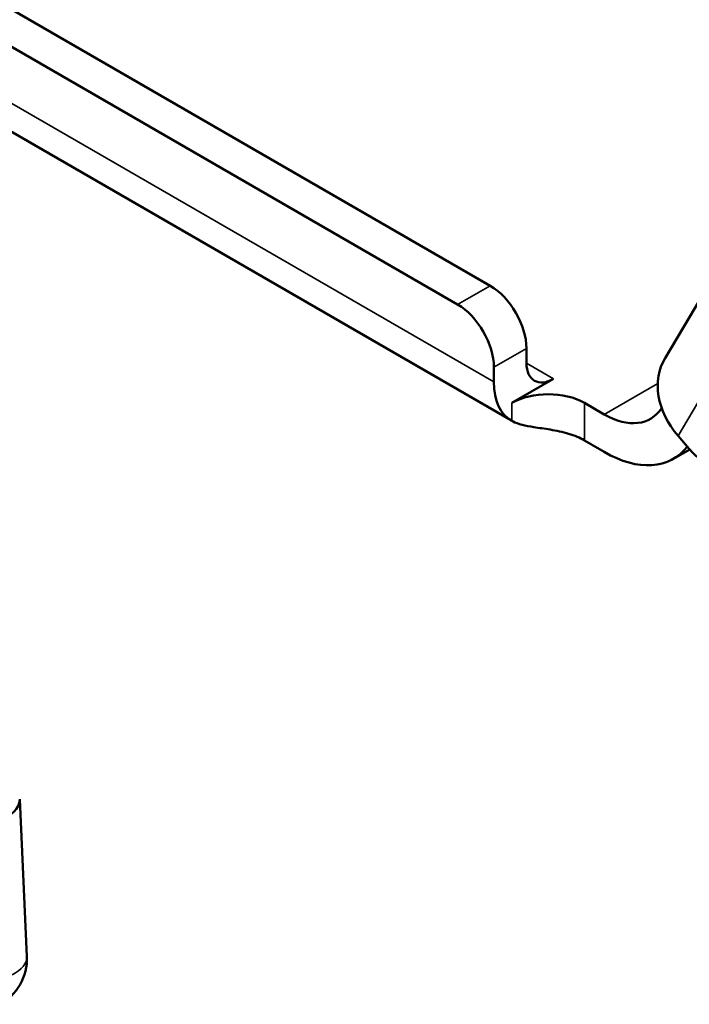
# Model space of a CAD drawing. Units: millimetres. Extents: x 4575 to 6468, y 1847 to 3206.
# Drawn here: x 6092 to 6118, y 2539 to 2578 of the extents above; entities that cross this region are included whole.
import ezdxf

# ---------------------------------------------------------------- set-up
doc = ezdxf.new("R2010")
doc.units = ezdxf.units.MM
doc.header["$LTSCALE"] = 5
doc.layers.add('Sichtbar (ISO)', color=7, linetype='Continuous', lineweight=50)
doc.layers.add('Sichtbar schmal (ISO)', color=7, linetype='Continuous', lineweight=35)

msp = doc.modelspace()

# ---------------------------------------------------------------- linework, layer by layer
at = {"layer": 'Sichtbar (ISO)'}
for p, q in [((6042.341, 2606.333), (6110.223, 2567.141)), ((6041.068, 2605.598), (6108.95, 2566.406)), ((6111.048, 2561.875), (6040.337, 2602.7)), ((6124.193, 2576.377), (6117.05, 2564.314)), ((6111.637, 2564.12), (6111.637, 2564.692)), ((6110.364, 2563.957), (6110.364, 2563.385)), ((6111.071, 2562.569), (6112.698, 2563.508)), ((6114.677, 2562.12), (6113.9, 2562.569)), ((6114.677, 2560.651), (6113.716, 2561.205)), ((6117.556, 2561.286), (6117.997, 2560.771)), ((6117.377, 2560.383), (6118.014, 2560.751)), ((6092.128, 2540.953), (6091.846, 2547.089))]:
    msp.add_line(p, q, dxfattribs=at)
msp.add_arc((6090.13, 2540.861), 2, 297.6487, 2.631, dxfattribs=at)
for centre, major_axis, ratio, start_param, end_param in [((6110.223, 2565.508), (1, -1.732), 0.57735, 0.785398, 2.356194), ((6108.95, 2564.773), (-1, 1.732), 0.57735, 3.926991, 5.497787), ((6119.889, 2562.633), (-2.84, 1.681), 0.776534, 0, 1.158792), ((6112.698, 2564.733), (-0.75, -1.299), 0.57735, 5.497787, 7.068583), ((6112.698, 2564.733), (-1.65, -2.858), 0.57735, 5.497787, 6.29742), ((6112.486, 2561.752), (2, 0), 0.57735, 0.785398, 2.356194), ((6114.677, 2565.06), (1.8, -3.118), 0.57735, 5.497787, 6.574351), ((6114.677, 2565.06), (2.7, -4.677), 0.57735, 5.497787, 6.512802), ((6118.639, 2561.856), (1, -1.732), 0.57735, 5.026548, 6.597345), ((6089.849, 2546.976), (1.997, 0.12), 0.480814, 5.47594, 6.289951)]:
    msp.add_ellipse(centre, major_axis=major_axis, ratio=ratio, start_param=start_param, end_param=end_param, dxfattribs=at)
msp.add_open_spline([(6113.9, 2561.11), (6113.73, 2561.208), (6113.517, 2561.297), (6113.05, 2561.434), (6112.796, 2561.485), (6112.355, 2561.558), (6112.114, 2561.592), (6111.767, 2561.648), (6111.607, 2561.678), (6111.327, 2561.75), (6111.206, 2561.794), (6111.098, 2561.848), (6111.084, 2561.854), (6111.071, 2561.861)], degree=3, knots=[0, 0, 0, 0, 0.0719353, 0.0719353, 0.1438706, 0.1438706, 0.2066227, 0.2066227, 0.260128, 0.260128, 0.3136332, 0.3136332, 0.3212206, 0.3212206, 0.3212206, 0.3212206], dxfattribs=at)
at = {"layer": 'Sichtbar schmal (ISO)'}
for p, q in [((6110.364, 2563.385), (6039.654, 2604.21)), ((6124.699, 2573.349), (6117.556, 2561.286)), ((6110.223, 2567.141), (6108.95, 2566.406)), ((6111.637, 2564.692), (6110.364, 2563.957)), ((6111.637, 2564.12), (6112.698, 2563.508)), ((6114.677, 2562.12), (6116.766, 2563.326)), ((6111.071, 2561.861), (6111.071, 2562.569)), ((6113.9, 2561.11), (6113.9, 2562.569))]:
    msp.add_line(p, q, dxfattribs=at)
msp.add_ellipse((6090.13, 2540.861), major_axis=(1.998, 0.092), ratio=0.481051, start_param=5.482629, end_param=6.283185, dxfattribs=at)

doc.saveas('drawing.dxf')
